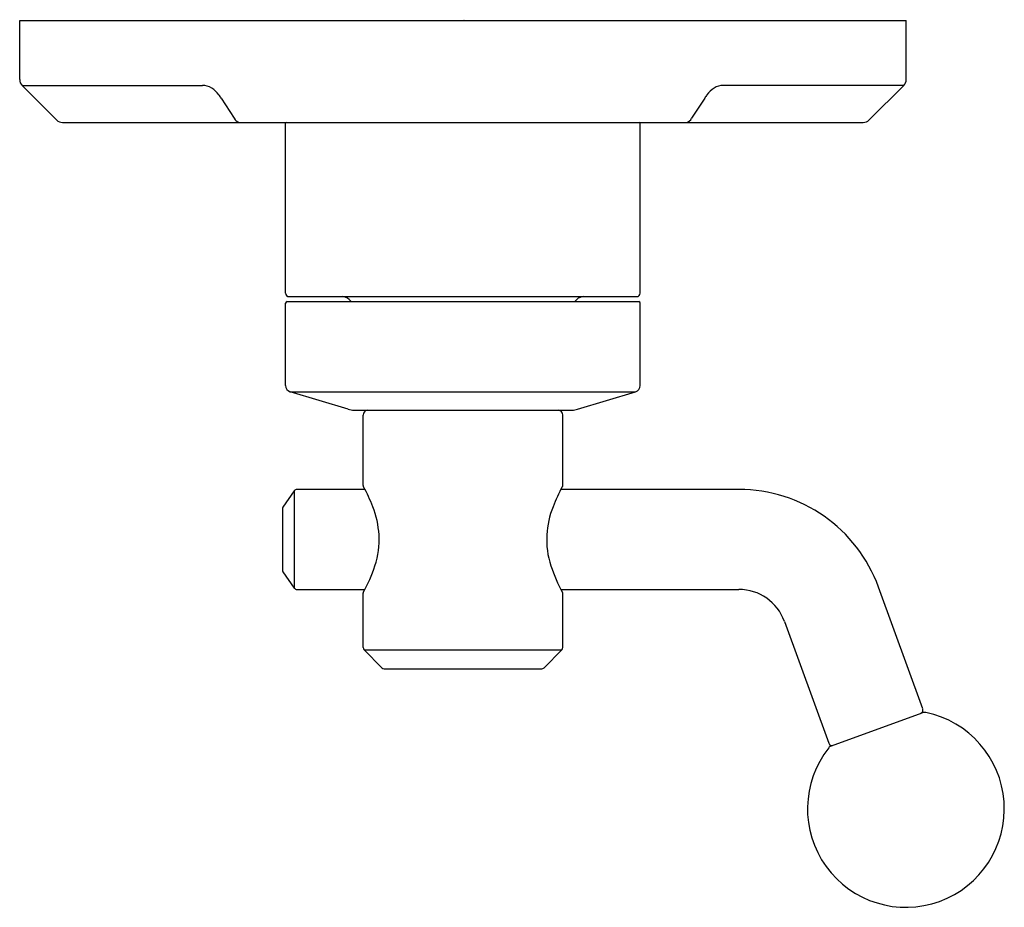
# Model space of a CAD drawing. Units: inches. Extents: x 6683.58 to 6689.49, y 296.85 to 302.17.
import ezdxf

# ---------------------------------------------------------------- set-up
doc = ezdxf.new("R2010")
doc.units = ezdxf.units.IN
doc.header["$LTSCALE"] = 0.64311
doc.header["$MEASUREMENT"] = 0
doc.layers.get('0').update_dxf_attribs({"color": 255, "linetype": 'CONTINUOUS'})
doc.layers.get('Defpoints').update_dxf_attribs({"linetype": 'CONTINUOUS'})
doc.styles.get("Standard").update_dxf_attribs({"font": 'txt', "width": 0.8})

msp = doc.modelspace()

# ---------------------------------------------------------------- linework, layer by layer
for p, q in [((6683.5825, 302.1673), (6688.8975, 302.1673)), ((6683.5825, 301.8142), (6683.5825, 302.1673)), ((6688.8975, 301.8142), (6688.8975, 302.1673)), ((6683.8041, 301.5719), (6683.5972, 301.7789)), ((6683.5972, 301.7789), (6684.6787, 301.7789)), ((6688.8828, 301.7789), (6687.8013, 301.7789)), ((6688.6759, 301.5719), (6688.8828, 301.7789)), ((6684.7901, 301.7033), (6684.8692, 301.5823)), ((6687.6899, 301.7033), (6687.6108, 301.5823)), ((6683.8395, 301.5573), (6688.6406, 301.5573)), ((6685.177, 300.533), (6685.177, 301.5523)), ((6687.303, 300.533), (6687.303, 301.5523)), ((6685.1855, 300.483), (6687.2945, 300.483)), ((6685.197, 300.513), (6687.283, 300.513)), ((6685.5576, 300.4955), (6685.57, 300.483)), ((6686.9224, 300.4955), (6686.91, 300.483)), ((6685.177, 299.9799), (6685.177, 300.473)), ((6687.303, 299.9799), (6687.303, 300.473)), ((6685.2051, 299.9422), (6687.2749, 299.9422)), ((6685.5521, 299.8381), (6685.2051, 299.9422)), ((6686.9279, 299.8381), (6687.2749, 299.9422)), ((6685.5866, 299.8325), (6686.8934, 299.8325)), ((6685.6416, 299.3805), (6685.6416, 299.8025)), ((6686.8384, 299.3805), (6686.8384, 299.8025)), ((6685.2291, 299.349), (6685.1609, 299.2517)), ((6685.2291, 299.349), (6685.2291, 298.766)), ((6685.6527, 299.3575), (6685.2455, 299.3575)), ((6687.8944, 299.3575), (6686.8273, 299.3575)), ((6685.1573, 299.2402), (6685.1573, 298.8748)), ((6685.1609, 298.8633), (6685.2291, 298.766)), ((6688.9972, 298.0408), (6688.7312, 298.7715)), ((6685.2455, 298.7575), (6685.6528, 298.7575)), ((6685.6416, 298.4088), (6685.6416, 298.7345)), ((6686.8272, 298.7575), (6687.8944, 298.7575)), ((6686.8384, 298.4088), (6686.8384, 298.7345)), ((6688.1674, 298.5663), (6688.4334, 297.8355)), ((6685.6473, 298.3948), (6686.8327, 298.3948)), ((6685.7539, 298.2883), (6685.6473, 298.3948)), ((6686.7261, 298.2883), (6686.8327, 298.3948)), ((6685.7678, 298.2825), (6686.7122, 298.2825)), ((6688.4507, 297.8206), (6688.9936, 298.0181))]:
    msp.add_line(p, q)
for centre, radius, start, end in [((6683.6325, 301.8142), 0.05, 180, 225), ((6688.8475, 301.8142), 0.05, 315, 360), ((6684.6787, 301.6777), 0.1012, 57.00999, 89.99999), ((6684.6405, 301.6189), 0.1713, 37.35413, 57.00999), ((6684.5968, 301.5855), 0.2264, 31.36775, 37.35413), ((6687.8832, 301.5855), 0.2264, 142.64587, 148.63225), ((6687.8395, 301.6189), 0.1713, 122.99001, 142.64587), ((6687.8013, 301.6777), 0.1012, 90.00001, 122.99001), ((6683.8395, 301.6073), 0.05, 225, 270), ((6684.9109, 301.6017), 0.046, 204.95725, 254.88389), ((6685.182, 301.5523), 0.00502, 95.28137, 180), ((6687.298, 301.5523), 0.00502, 0, 84.71863), ((6687.5691, 301.6017), 0.046, 285.11611, 335.04275), ((6688.6406, 301.6073), 0.05, 270, 315), ((6685.197, 300.533), 0.02, 180, 270), ((6685.1872, 300.473), 0.0102, 99.23812, 179.86258), ((6685.5152, 300.453), 0.06, 45, 90), ((6686.9649, 300.453), 0.06, 90, 135), ((6687.283, 300.533), 0.02, 270, 0), ((6687.2928, 300.473), 0.0102, 0.13742, 80.76188), ((6685.2164, 299.9799), 0.0394, 180, 253.30076), ((6687.2636, 299.9799), 0.0394, 286.69924, 360), ((6685.5921, 299.9747), 0.1424, 253.69121, 267.7946), ((6685.6717, 299.8025), 0.0301, 94.87499, 180), ((6686.8083, 299.8025), 0.0301, 0, 85.12501), ((6686.8879, 299.9747), 0.1424, 272.2054, 286.30879), ((6685.6498, 299.3806), 0.00827, 180.47787, 205.1761), ((6684.6764, 298.8549), 1.098, 28.14992, 28.3926), ((6684.6508, 298.8413), 1.127, 21.43549, 28.14992), ((6687.8292, 298.8413), 1.127, 151.85008, 158.56451), ((6687.8036, 298.8549), 1.098, 151.6074, 151.85008), ((6686.8302, 299.3806), 0.00827, 334.8239, 359.52213), ((6685.2455, 299.3375), 0.02, 90, 145), ((6687.8944, 298.4669), 0.8906, 20, 90), ((6685.1773, 299.2402), 0.02, 145, 180.00001), ((6685.1879, 299.0521), 0.5501, 3.39348, 21.43549), ((6687.2921, 299.0521), 0.5501, 158.56451, 176.60652), ((6685.2424, 299.0553), 0.4955, 341.5798, 3.39348), ((6687.2376, 299.0553), 0.4955, 176.60652, 198.4202), ((6684.7835, 299.2082), 0.9791, 331.32418, 341.5798), ((6687.6965, 299.2082), 0.9791, 198.4202, 208.67582), ((6685.1773, 298.8748), 0.02, 180.00001, 214.99961), ((6685.2455, 298.7775), 0.02, 214.99961, 270.00487), ((6685.6496, 298.7345), 0.008, 151.32418, 180.00001), ((6686.8304, 298.7345), 0.008, 359.99999, 28.67582), ((6687.8944, 298.4669), 0.2906, 20, 90), ((6685.6613, 298.4088), 0.0197, 180.00002, 224.99998), ((6686.8187, 298.4088), 0.0197, 315.00002, 359.99998), ((6685.7678, 298.3022), 0.0197, 225, 270), ((6686.7122, 298.3022), 0.0197, 270, 315), ((6688.8959, 297.442), 0.59, 141.68229, 78.31771), ((6688.9784, 298.0339), 0.02, 290, 20), ((6689.0072, 297.9806), 0.04, 78.31771, 110), ((6688.4522, 297.8424), 0.02, 200, 290), ((6688.4644, 297.783), 0.04, 110, 141.68229)]:
    msp.add_arc(centre, radius, start, end)

# ---------------------------------------------------------------- texts
at = {"layer": 'Defpoints'}
for tag, p, s in [('TRADENAME', (6686.2406, 302.1704), 'VICE'), ('MODELNUMBER', (6686.2407, 302.1721), 'P34867-BN'), ('PRODUCT', (6686.2407, 302.1687), 'VALVE TRIM')]:
    msp.add_attdef(tag, p, s, height=0.001, dxfattribs=at)

doc.saveas('drawing.dxf')
